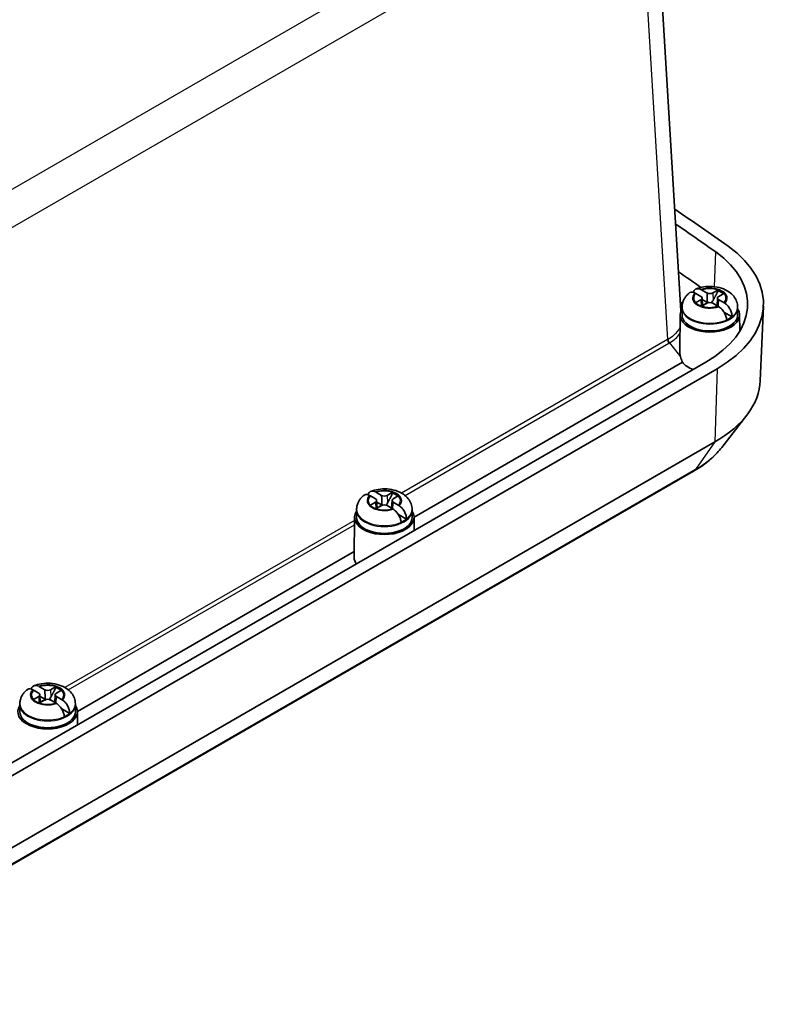
# Model space of a CAD drawing. Units: millimetres. Extents: x 29 to 3774, y 10 to 718.
# Drawn here: x 359 to 455, y 196 to 320 of the extents above; entities that cross this region are included whole.
import ezdxf

# ---------------------------------------------------------------- set-up
doc = ezdxf.new("R2010")
doc.units = ezdxf.units.MM
doc.header["$LTSCALE"] = 2
doc.layers.add('Visible (ISO)', color=7, linetype='Continuous', lineweight=35)
doc.layers.add('Visible Narrow (ISO)', color=7, linetype='Continuous', lineweight=25)

msp = doc.modelspace()

# ---------------------------------------------------------------- linework, layer by layer
at = {"layer": 'Visible (ISO)'}
for p, q in [((442.7465, 283.5047), (439.1957, 342.2109)), ((445.2646, 285.3117), (444.6257, 285.6806)), ((445.3788, 286.1154), (446.0177, 285.7465)), ((446.7495, 285.7465), (447.3884, 286.1154)), ((448.1415, 285.6806), (447.5026, 285.3117)), ((442.6812, 284.5844), (442.9399, 284.4351)), ((444.6257, 284.5203), (445.2646, 284.8892)), ((446.0177, 284.4544), (445.3788, 284.0855)), ((445.4159, 285.1097), (445.4679, 284.137)), ((446.1246, 284.5018), (445.4269, 284.9046)), ((447.3884, 284.0855), (446.7495, 284.4544)), ((447.3513, 285.1097), (447.2993, 284.137)), ((447.5026, 284.8892), (448.1415, 284.5203)), ((442.6337, 282.9899), (442.5898, 278.5526)), ((442.8845, 283.8349), (442.8836, 282.9788)), ((442.8845, 283.9555), (442.8845, 283.8349)), ((449.1761, 282.74), (448.1595, 283.327)), ((449.8827, 283.9555), (449.8827, 283.8349)), ((449.8827, 283.8349), (449.8836, 282.9788)), ((450.1335, 282.9899), (450.1536, 280.9553)), ((452.7394, 274.6885), (453.1409, 284.0725)), ((445.874, 277.0097), (329.5117, 209.8279)), ((442.9173, 277.0163), (409.1207, 257.5038)), ((447.2891, 276.1927), (330.9268, 209.0109)), ((447.8755, 266.2661), (451.0378, 270.3486)), ((447.0051, 266.9669), (330.6429, 199.7851)), ((444.3309, 263.2737), (327.9686, 196.0919)), ((404.3666, 260.5999), (405.0055, 260.231)), ((405.7373, 260.231), (406.3762, 260.5999)), ((404.2524, 259.7962), (403.6135, 260.165)), ((403.6135, 259.0048), (404.2524, 259.3737)), ((404.4037, 259.5942), (404.4557, 258.6215)), ((405.1124, 258.9863), (404.4147, 259.3891)), ((406.3391, 259.5942), (406.2871, 258.6215)), ((407.1293, 260.165), (406.4904, 259.7962)), ((406.4904, 259.3737), (407.1293, 259.0048)), ((401.8723, 258.3194), (401.8714, 257.4633)), ((401.8723, 258.44), (401.8723, 258.3194)), ((405.0055, 258.9389), (404.3666, 258.57)), ((406.3762, 258.57), (405.7373, 258.9389)), ((408.8705, 258.44), (408.8705, 258.3194)), ((408.8705, 258.3194), (408.8714, 257.4633)), ((401.6215, 257.4744), (401.5715, 252.4123)), ((408.1639, 257.2245), (407.1473, 257.8114)), ((409.1213, 257.4744), (409.1379, 255.8001)), ((401.5788, 253.1495), (366.6943, 233.0089)), ((361.9402, 236.105), (362.5791, 235.7361)), ((363.3109, 235.7361), (363.9498, 236.105)), ((361.826, 235.3013), (361.1871, 235.6701)), ((361.1871, 234.5099), (361.826, 234.8788)), ((361.9773, 235.0993), (362.0293, 234.1266)), ((362.686, 234.4914), (361.9883, 234.8942)), ((363.9127, 235.0993), (363.8607, 234.1266)), ((364.7029, 235.6701), (364.064, 235.3013)), ((364.064, 234.8788), (364.7029, 234.5099)), ((359.4459, 233.8245), (359.445, 232.9684)), ((359.4459, 233.9451), (359.4459, 233.8245)), ((362.5791, 234.444), (361.9402, 234.0751)), ((363.9498, 234.0751), (363.3109, 234.444)), ((365.7375, 232.7296), (364.7209, 233.3165)), ((366.4441, 233.9451), (366.4441, 233.8245)), ((366.4441, 233.8245), (366.445, 232.9684)), ((366.6949, 232.9795), (366.7115, 231.3052))]:
    msp.add_line(p, q, dxfattribs=at)
for centre, major_axis, ratio, start_param, end_param in [((38.6482, 99.4597), (-528.125, 0), 0.57735027, 3.82348507, 3.84337858), ((38.6482, 99.4597), (526.1238, 0), 0.57735027, 0.68189241, 0.69693897), ((433.147, 284.3577), (20, 0), 0.57735027, 5.49778714, 6.96507772), ((433.147, 284.3577), (17.9988, 0), 0.57735027, 5.49778714, 6.96507772), ((38.6482, 94.1525), (525.5945, 0), 0.57735027, 0.6862708, 0.69465048), ((446.3836, 285.9578), (0.5175, 0), 0.57735027, 3.92699082, 5.49778714), ((446.3836, 285.0999), (2.0825, 0), 0.57735027, 0.52682127, 1.04397506), ((446.3836, 284.9858), (-2.0764, 0), 0.57735027, 3.73699659, 4.18330588), ((446.3836, 285.0999), (-2.0825, 0), 0.57735027, 0.52682127, 1.04397506), ((444.8987, 285.1005), (0.5175, 0), 0.57735027, 5.49778714, 7.06858347), ((446.3836, 283.9574), (-0.9189, 0), 0.57735027, 5.16153527, 5.83403901), ((446.3836, 284.2431), (-0.5175, 0), 0.57735027, 3.92699082, 5.49778714), ((447.8685, 285.1005), (-0.5175, 0), 0.57735027, 5.49778714, 7.06858347), ((446.3836, 282.9776), (3.75, 0), 0.57735027, 2.77376757, 6.6510104), ((446.3836, 282.9776), (3.5, 0), 0.57735027, 3.14097559, 6.28380237), ((446.3836, 283.9574), (-3.4991, 0), 0.57735027, 2.21752955, 2.49485943), ((433.147, 279.0504), (17.4695, 0), 0.57735027, 0.20609951, 0.23170013), ((446.3961, 277.2633), (3.2084, -2.9346), 0.69789481, 3.94581913, 4.1275919), ((446.3836, 277.9153), (-3.8, 0), 0.57735027, 0.42220259, 0.98374373), ((433.147, 274.968), (19.5984, 0), 0.57735027, 5.49778714, 6.25849008), ((405.3714, 259.5844), (2.0825, 0), 0.57735027, 0.52682127, 1.04397506), ((403.8865, 259.5849), (0.5175, 0), 0.57735027, 5.49778714, 7.06858347), ((405.3714, 260.4423), (0.5175, 0), 0.57735027, 3.92699082, 5.49778714), ((406.8563, 259.5849), (-0.5175, 0), 0.57735027, 5.49778714, 7.06858347), ((405.3714, 259.4703), (-2.0764, 0), 0.57735027, 3.73699659, 4.18330588), ((405.3714, 257.462), (3.75, 0), 0.57735027, 2.77376757, 6.6510104), ((405.3714, 259.5844), (-2.0825, 0), 0.57735027, 0.52682127, 1.04397506), ((405.3714, 258.4418), (-0.9189, 0), 0.57735027, 5.16153527, 5.83403901), ((405.3714, 258.7276), (-0.5175, 0), 0.57735027, 3.92699082, 5.49778714), ((405.3714, 257.462), (3.5, 0), 0.57735027, 3.14097559, 6.28380237), ((405.3714, 258.4418), (-3.4991, 0), 0.57735027, 2.21752955, 2.49485943), ((405.3714, 252.3998), (-3.8, 0), 0.57735027, 6.2774828, 6.66245286), ((362.945, 235.0895), (2.0825, 0), 0.57735027, 0.52682127, 1.04397506), ((362.945, 234.9754), (-2.0764, 0), 0.57735027, 3.73699659, 4.18330588), ((361.4601, 235.09), (0.5175, 0), 0.57735027, 5.49778714, 7.06858347), ((362.945, 235.9474), (0.5175, 0), 0.57735027, 3.92699082, 5.49778714), ((364.4299, 235.09), (-0.5175, 0), 0.57735027, 5.49778714, 7.06858347), ((362.945, 232.9671), (3.75, 0), 0.57735027, 2.77376757, 6.6510104), ((362.945, 235.0895), (-2.0825, 0), 0.57735027, 0.52682127, 1.04397506), ((362.945, 233.9469), (-0.9189, 0), 0.57735027, 5.16153527, 5.83403901), ((362.945, 234.2327), (-0.5175, 0), 0.57735027, 3.92699082, 5.49778714), ((362.945, 232.9671), (3.5, 0), 0.57735027, 3.14097559, 6.28380237), ((362.945, 233.9469), (-3.4991, 0), 0.57735027, 2.21752955, 2.49485943)]:
    msp.add_ellipse(centre, major_axis=major_axis, ratio=ratio, start_param=start_param, end_param=end_param, dxfattribs=at)
for points, knots in [([(443.8014, 285.7535), (443.7039, 285.6751), (443.6098, 285.5892), (443.4317, 285.4002), (443.3477, 285.297), (443.1947, 285.0718), (443.1259, 284.9497), (443.0105, 284.6879), (442.9641, 284.5481), (442.9011, 284.2574), (442.8845, 284.1065), (442.8845, 283.9555)], [3.30420447, 3.30420447, 3.30420447, 3.30420447, 3.42876174, 3.42876174, 3.553319009, 3.553319009, 3.677876278, 3.677876278, 3.802433548, 3.802433548, 3.926990817, 3.926990817, 3.926990817, 3.926990817]), ([(444.5081, 285.7445), (444.3974, 285.801), (444.2779, 285.8387), (444.068, 285.8629), (443.9465, 285.8419), (443.841, 285.7826), (443.8211, 285.7687), (443.8019, 285.7528)], [0.648351267, 0.648351267, 0.648351267, 0.648351267, 0.693331664, 0.693331664, 0.745963181, 0.745963181, 0.758487413, 0.758487413, 0.758487413, 0.758487413]), ([(444.3131, 285.8223), (444.3273, 285.8752), (444.345, 285.9241), (444.4168, 286.0708), (444.5036, 286.1661), (444.6851, 286.2684), (444.8123, 286.2927), (445.0283, 286.272), (445.1498, 286.2354), (445.261, 286.1792)], [0.03108168, 0.03108168, 0.03108168, 0.03108168, 0.051615306, 0.051615306, 0.103632767, 0.103632767, 0.156264284, 0.156264284, 0.201244681, 0.201244681, 0.201244681, 0.201244681]), ([(449.8827, 283.9555), (449.8827, 284.2031), (449.8373, 284.4497), (449.6695, 284.9175), (449.5427, 285.1345), (449.2139, 285.5529), (449.0021, 285.7395), (448.487, 286.0917), (448.1736, 286.2364), (447.4884, 286.4594), (447.113, 286.5287), (446.3583, 286.5814), (445.9792, 286.5656), (445.2807, 286.4549), (444.9594, 286.3695), (444.6523, 286.2451)], [0.78539816, 0.78539816, 0.78539816, 0.78539816, 0.98963848, 0.98963848, 1.21123692, 1.21123692, 1.4866874, 1.4866874, 1.84284158, 1.84284158, 2.2357272, 2.2357272, 2.62413033, 2.62413033, 2.96802164, 2.96802164, 2.96802164, 2.96802164]), ([(446.2105, 284.5247), (446.1738, 284.5488), (446.1405, 284.5787), (446.0961, 284.6263), (446.0805, 284.6448), (446.0655, 284.6643)], [0.3516273104, 0.3516273104, 0.3516273104, 0.3516273104, 0.3640697848, 0.3640697848, 0.371178036, 0.371178036, 0.371178036, 0.371178036]), ([(446.7848, 284.7934), (446.7478, 284.725), (446.704, 284.6614), (446.6267, 284.5787), (446.5934, 284.5488), (446.5567, 284.5247)], [0.2818429191, 0.2818429191, 0.2818429191, 0.2818429191, 0.3033988327, 0.3033988327, 0.3158413071, 0.3158413071, 0.3158413071, 0.3158413071]), ([(448.2591, 284.4483), (448.3698, 284.3763), (448.4893, 284.2738), (448.6992, 284.0486), (448.8207, 283.8807), (448.9901, 283.5758), (449.0685, 283.3852), (449.1552, 283.0668), (449.1795, 282.8829), (449.1761, 282.74)], [0.648351267, 0.648351267, 0.648351267, 0.648351267, 0.693331664, 0.693331664, 0.745963181, 0.745963181, 0.797980642, 0.797980642, 0.849365791, 0.849365791, 0.849365791, 0.849365791]), ([(448.4921, 282.3451), (448.4871, 282.4831), (448.4528, 282.6613), (448.3504, 282.9706), (448.2636, 283.1564), (448.0821, 283.4542), (447.9549, 283.6188), (447.7389, 283.8405), (447.6174, 283.9419), (447.5062, 284.0136)], [0.000230157, 0.000230157, 0.000230157, 0.000230157, 0.051615306, 0.051615306, 0.103632767, 0.103632767, 0.156264284, 0.156264284, 0.201244681, 0.201244681, 0.201244681, 0.201244681]), ([(447.8755, 266.2661), (447.6938, 266.0315), (447.4996, 265.8038), (447.0884, 265.3624), (446.8714, 265.1488), (446.4162, 264.7356), (446.178, 264.536), (445.6822, 264.1511), (445.4245, 263.9657), (444.8909, 263.609), (444.6151, 263.4378), (444.3309, 263.2737)], [2.776728825, 2.776728825, 2.776728825, 2.776728825, 2.849701591, 2.849701591, 2.922674357, 2.922674357, 2.995647122, 2.995647122, 3.068619888, 3.068619888, 3.141592654, 3.141592654, 3.141592654, 3.141592654]), ([(403.3009, 260.3068), (403.3151, 260.3596), (403.3328, 260.4085), (403.4046, 260.5553), (403.4914, 260.6506), (403.6729, 260.7529), (403.8001, 260.7772), (404.0161, 260.7565), (404.1376, 260.7199), (404.2488, 260.6637)], [0.03108168, 0.03108168, 0.03108168, 0.03108168, 0.051615306, 0.051615306, 0.103632767, 0.103632767, 0.156264284, 0.156264284, 0.201244681, 0.201244681, 0.201244681, 0.201244681]), ([(408.8705, 258.44), (408.8705, 258.6876), (408.8251, 258.9342), (408.6573, 259.402), (408.5305, 259.619), (408.2017, 260.0373), (407.9899, 260.224), (407.4748, 260.5762), (407.1614, 260.7209), (406.4762, 260.9439), (406.1008, 261.0131), (405.3461, 261.0659), (404.967, 261.0501), (404.2685, 260.9394), (403.9472, 260.854), (403.6401, 260.7296)], [0.78539816, 0.78539816, 0.78539816, 0.78539816, 0.98963848, 0.98963848, 1.21123692, 1.21123692, 1.4866874, 1.4866874, 1.84284158, 1.84284158, 2.2357272, 2.2357272, 2.62413033, 2.62413033, 2.96802164, 2.96802164, 2.96802164, 2.96802164]), ([(402.7892, 260.238), (402.6917, 260.1596), (402.5976, 260.0737), (402.4195, 259.8847), (402.3355, 259.7815), (402.1825, 259.5563), (402.1137, 259.4342), (401.9983, 259.1724), (401.9519, 259.0326), (401.8889, 258.7419), (401.8723, 258.591), (401.8723, 258.44)], [3.30420447, 3.30420447, 3.30420447, 3.30420447, 3.42876174, 3.42876174, 3.553319009, 3.553319009, 3.677876278, 3.677876278, 3.802433548, 3.802433548, 3.926990817, 3.926990817, 3.926990817, 3.926990817]), ([(403.496, 260.229), (403.3852, 260.2855), (403.2657, 260.3232), (403.0558, 260.3474), (402.9343, 260.3264), (402.8288, 260.2671), (402.8089, 260.2532), (402.7897, 260.2372)], [0.648351267, 0.648351267, 0.648351267, 0.648351267, 0.693331664, 0.693331664, 0.745963181, 0.745963181, 0.758487413, 0.758487413, 0.758487413, 0.758487413]), ([(405.1984, 259.0092), (405.1616, 259.0333), (405.1284, 259.0632), (405.0839, 259.1108), (405.0683, 259.1293), (405.0533, 259.1488)], [0.3516273104, 0.3516273104, 0.3516273104, 0.3516273104, 0.3640697848, 0.3640697848, 0.371178036, 0.371178036, 0.371178036, 0.371178036]), ([(405.7726, 259.2779), (405.7356, 259.2095), (405.6918, 259.1459), (405.6145, 259.0632), (405.5812, 259.0333), (405.5445, 259.0092)], [0.2818429191, 0.2818429191, 0.2818429191, 0.2818429191, 0.3033988327, 0.3033988327, 0.3158413071, 0.3158413071, 0.3158413071, 0.3158413071]), ([(407.4799, 256.8296), (407.4749, 256.9676), (407.4406, 257.1458), (407.3382, 257.4551), (407.2514, 257.6408), (407.0699, 257.9387), (406.9427, 258.1033), (406.7267, 258.325), (406.6052, 258.4264), (406.494, 258.4981)], [0.000230157, 0.000230157, 0.000230157, 0.000230157, 0.051615306, 0.051615306, 0.103632767, 0.103632767, 0.156264284, 0.156264284, 0.201244681, 0.201244681, 0.201244681, 0.201244681]), ([(407.2469, 258.9327), (407.3576, 258.8608), (407.4771, 258.7583), (407.687, 258.5331), (407.8085, 258.3652), (407.9779, 258.0603), (408.0563, 257.8697), (408.143, 257.5513), (408.1673, 257.3674), (408.1639, 257.2245)], [0.648351267, 0.648351267, 0.648351267, 0.648351267, 0.693331664, 0.693331664, 0.745963181, 0.745963181, 0.797980642, 0.797980642, 0.849365791, 0.849365791, 0.849365791, 0.849365791]), ([(361.0695, 235.7341), (360.9588, 235.7906), (360.8393, 235.8283), (360.6294, 235.8525), (360.5079, 235.8315), (360.4024, 235.7722), (360.3825, 235.7583), (360.3633, 235.7424)], [0.648351267, 0.648351267, 0.648351267, 0.648351267, 0.693331664, 0.693331664, 0.745963181, 0.745963181, 0.758487413, 0.758487413, 0.758487413, 0.758487413]), ([(360.8745, 235.8119), (360.8887, 235.8647), (360.9064, 235.9136), (360.9782, 236.0604), (361.065, 236.1557), (361.2465, 236.258), (361.3737, 236.2823), (361.5897, 236.2616), (361.7112, 236.225), (361.8224, 236.1688)], [0.03108168, 0.03108168, 0.03108168, 0.03108168, 0.051615306, 0.051615306, 0.103632767, 0.103632767, 0.156264284, 0.156264284, 0.201244681, 0.201244681, 0.201244681, 0.201244681]), ([(366.4441, 233.9451), (366.4441, 234.1927), (366.3987, 234.4393), (366.2309, 234.9071), (366.1041, 235.1241), (365.7753, 235.5425), (365.5635, 235.7291), (365.0484, 236.0813), (364.735, 236.226), (364.0498, 236.449), (363.6744, 236.5183), (362.9197, 236.571), (362.5406, 236.5552), (361.8421, 236.4445), (361.5208, 236.3591), (361.2137, 236.2347)], [0.78539816, 0.78539816, 0.78539816, 0.78539816, 0.98963848, 0.98963848, 1.21123692, 1.21123692, 1.4866874, 1.4866874, 1.84284158, 1.84284158, 2.2357272, 2.2357272, 2.62413033, 2.62413033, 2.96802164, 2.96802164, 2.96802164, 2.96802164]), ([(360.3628, 235.7431), (360.2653, 235.6647), (360.1712, 235.5788), (359.9931, 235.3898), (359.9091, 235.2866), (359.7561, 235.0614), (359.6873, 234.9393), (359.5719, 234.6775), (359.5255, 234.5377), (359.4625, 234.247), (359.4459, 234.0961), (359.4459, 233.9451)], [3.30420447, 3.30420447, 3.30420447, 3.30420447, 3.42876174, 3.42876174, 3.553319009, 3.553319009, 3.677876278, 3.677876278, 3.802433548, 3.802433548, 3.926990817, 3.926990817, 3.926990817, 3.926990817]), ([(362.7719, 234.5143), (362.7352, 234.5384), (362.7019, 234.5683), (362.6575, 234.6159), (362.6419, 234.6344), (362.6269, 234.6539)], [0.3516273104, 0.3516273104, 0.3516273104, 0.3516273104, 0.3640697848, 0.3640697848, 0.371178036, 0.371178036, 0.371178036, 0.371178036]), ([(363.3462, 234.783), (363.3092, 234.7146), (363.2654, 234.651), (363.1881, 234.5683), (363.1548, 234.5384), (363.1181, 234.5143)], [0.2818429191, 0.2818429191, 0.2818429191, 0.2818429191, 0.3033988327, 0.3033988327, 0.3158413071, 0.3158413071, 0.3158413071, 0.3158413071]), ([(365.0535, 232.3347), (365.0485, 232.4727), (365.0142, 232.6509), (364.9118, 232.9602), (364.825, 233.1459), (364.6435, 233.4438), (364.5163, 233.6084), (364.3003, 233.8301), (364.1788, 233.9315), (364.0676, 234.0032)], [0.000230157, 0.000230157, 0.000230157, 0.000230157, 0.051615306, 0.051615306, 0.103632767, 0.103632767, 0.156264284, 0.156264284, 0.201244681, 0.201244681, 0.201244681, 0.201244681]), ([(364.8205, 234.4378), (364.9312, 234.3659), (365.0507, 234.2634), (365.2606, 234.0382), (365.3821, 233.8703), (365.5515, 233.5654), (365.6299, 233.3748), (365.7166, 233.0564), (365.7409, 232.8725), (365.7375, 232.7296)], [0.648351267, 0.648351267, 0.648351267, 0.648351267, 0.693331664, 0.693331664, 0.745963181, 0.745963181, 0.797980642, 0.797980642, 0.849365791, 0.849365791, 0.849365791, 0.849365791])]:
    msp.add_open_spline(points, degree=3, knots=knots, dxfattribs=at)
for points, degree in [([(444.5835, 285.7044), (444.5587, 285.7182), (444.5335, 285.7315), (444.5081, 285.7445)], 3), ([(444.6257, 285.6806), (444.6118, 285.6886), (444.5977, 285.6966), (444.5835, 285.7044)], 3), ([(445.261, 286.1792), (445.2865, 286.1663), (445.3117, 286.1529), (445.3365, 286.1392)], 3), ([(445.3365, 286.1392), (445.3508, 286.1314), (445.3649, 286.1234), (445.3788, 286.1154)], 3), ([(447.3884, 286.1154), (447.4023, 286.1234), (447.4164, 286.1314), (447.4307, 286.1392)], 3), ([(447.4307, 286.1392), (447.4312, 286.0799), (447.4317, 286.0207)], 2), ([(448.1837, 285.7044), (448.1695, 285.6966), (448.1554, 285.6886), (448.1415, 285.6806)], 3), ([(444.5835, 284.4954), (444.5977, 284.504), (444.6118, 284.5123), (444.6257, 284.5203)], 3), ([(448.1415, 284.5203), (448.1554, 284.5123), (448.1695, 284.504), (448.1837, 284.4954)], 3), ([(448.1837, 284.4954), (448.2085, 284.4805), (448.2337, 284.4647), (448.2591, 284.4483)], 3), ([(445.3788, 284.0855), (445.3649, 284.0775), (445.3508, 284.0692), (445.3365, 284.0606)], 3), ([(447.4307, 284.0606), (447.4164, 284.0692), (447.4023, 284.0775), (447.3884, 284.0855)], 3), ([(447.5062, 284.0136), (447.4807, 284.03), (447.4555, 284.0457), (447.4307, 284.0606)], 3), ([(442.5899, 278.5527), (442.5871, 278.2731), (442.6241, 277.9797), (442.6954, 277.6861)], 3), ([(404.2488, 260.6637), (404.2743, 260.6508), (404.2995, 260.6374), (404.3244, 260.6237)], 3), ([(404.3244, 260.6237), (404.3386, 260.6159), (404.3527, 260.6079), (404.3666, 260.5999)], 3), ([(406.3762, 260.5999), (406.3901, 260.6079), (406.4042, 260.6159), (406.4185, 260.6237)], 3), ([(406.4185, 260.6237), (406.419, 260.5644), (406.4195, 260.5052)], 2), ([(403.5713, 260.1889), (403.5465, 260.2026), (403.5213, 260.216), (403.496, 260.229)], 3), ([(403.6135, 260.165), (403.5996, 260.1731), (403.5855, 260.1811), (403.5713, 260.1889)], 3), ([(407.1716, 260.1889), (407.1573, 260.1811), (407.1433, 260.1731), (407.1293, 260.165)], 3), ([(403.5713, 258.9799), (403.5855, 258.9885), (403.5996, 258.9968), (403.6135, 259.0048)], 3), ([(404.3666, 258.57), (404.3527, 258.562), (404.3386, 258.5537), (404.3244, 258.5451)], 3), ([(406.4185, 258.5451), (406.4042, 258.5537), (406.3901, 258.562), (406.3762, 258.57)], 3), ([(406.494, 258.4981), (406.4685, 258.5145), (406.4433, 258.5302), (406.4185, 258.5451)], 3), ([(407.1293, 259.0048), (407.1433, 258.9968), (407.1573, 258.9885), (407.1716, 258.9799)], 3), ([(407.1716, 258.9799), (407.1963, 258.965), (407.2215, 258.9492), (407.2469, 258.9327)], 3), ([(361.8224, 236.1688), (361.8479, 236.1559), (361.8731, 236.1425), (361.8979, 236.1288)], 3), ([(361.8979, 236.1288), (361.9122, 236.121), (361.9263, 236.113), (361.9402, 236.105)], 3), ([(363.9498, 236.105), (363.9637, 236.113), (363.9778, 236.121), (363.9921, 236.1288)], 3), ([(363.9921, 236.1288), (363.9926, 236.0695), (363.9931, 236.0103)], 2), ([(361.1449, 235.694), (361.1201, 235.7077), (361.0949, 235.7211), (361.0695, 235.7341)], 3), ([(361.1871, 235.6701), (361.1732, 235.6782), (361.1591, 235.6862), (361.1449, 235.694)], 3), ([(364.7451, 235.694), (364.7309, 235.6862), (364.7168, 235.6782), (364.7029, 235.6701)], 3), ([(361.1449, 234.485), (361.1591, 234.4936), (361.1732, 234.5019), (361.1871, 234.5099)], 3), ([(361.9402, 234.0751), (361.9263, 234.0671), (361.9122, 234.0588), (361.8979, 234.0502)], 3), ([(363.9921, 234.0502), (363.9778, 234.0588), (363.9637, 234.0671), (363.9498, 234.0751)], 3), ([(364.0676, 234.0032), (364.0421, 234.0196), (364.0169, 234.0353), (363.9921, 234.0502)], 3), ([(364.7029, 234.5099), (364.7168, 234.5019), (364.7309, 234.4936), (364.7451, 234.485)], 3), ([(364.7451, 234.485), (364.7699, 234.4701), (364.7951, 234.4543), (364.8205, 234.4378)], 3)]:
    msp.add_open_spline(points, degree=degree, dxfattribs=at)
for points, weights, knots in [([(446.0177, 285.7465), (446.0313, 285.7387), (446.044, 285.5512), (446.0496, 285.4342), (446.0551, 285.2676), (446.0603, 285.0378), (446.0641, 284.7845), (446.0655, 284.6643)], [1, 1.01798182369, 1.02510639849, 1.02625383188, 1.02452620551, 1.01883928517, 1.01001181969, 1.00523259624], [0.140727754, 0.140727754, 0.140727754, 0.18957176, 0.204004857, 0.22051788, 0.239034702, 0.259416151, 0.273948394, 0.273948394, 0.273948394]), ([(447.4064, 284.0751), (447.4089, 284.108), (447.4226, 284.2842), (447.4415, 284.5011), (447.4564, 284.6503), (447.4683, 284.7498), (447.4899, 284.8965), (447.5026, 284.8892)], [1.01227572796, 1.01351915936, 1.01986869717, 1.0251326851, 1.02623192952, 1.02453944563, 1.01680956149, 1], [0.019326403, 0.019326403, 0.019326403, 0.023982907, 0.045491936, 0.06443421, 0.080923579, 0.095067962, 0.140727754, 0.140727754, 0.140727754]), ([(405.0055, 260.231), (405.0191, 260.2232), (405.0318, 260.0357), (405.0374, 259.9187), (405.0429, 259.7521), (405.0481, 259.5223), (405.052, 259.269), (405.0533, 259.1488)], [1, 1.01798182369, 1.02510639849, 1.02625383188, 1.02452620551, 1.01883928517, 1.01001181969, 1.00523259624], [0.140727754, 0.140727754, 0.140727754, 0.18957176, 0.204004857, 0.22051788, 0.239034702, 0.259416151, 0.273948394, 0.273948394, 0.273948394]), ([(406.3942, 258.5595), (406.3967, 258.5925), (406.4104, 258.7687), (406.4293, 258.9856), (406.4443, 259.1348), (406.4561, 259.2343), (406.4777, 259.381), (406.4904, 259.3737)], [1.01227572796, 1.01351915936, 1.01986869717, 1.0251326851, 1.02623192952, 1.02453944563, 1.01680956149, 1], [0.019326403, 0.019326403, 0.019326403, 0.023982907, 0.045491936, 0.06443421, 0.080923579, 0.095067962, 0.140727754, 0.140727754, 0.140727754]), ([(362.5791, 235.7361), (362.5927, 235.7283), (362.6054, 235.5408), (362.611, 235.4238), (362.6165, 235.2572), (362.6217, 235.0274), (362.6255, 234.7741), (362.6269, 234.6539)], [1, 1.01798182369, 1.02510639849, 1.02625383188, 1.02452620551, 1.01883928517, 1.01001181969, 1.00523259624], [0.140727754, 0.140727754, 0.140727754, 0.18957176, 0.204004857, 0.22051788, 0.239034702, 0.259416151, 0.273948394, 0.273948394, 0.273948394]), ([(363.9678, 234.0646), (363.9703, 234.0976), (363.984, 234.2738), (364.0029, 234.4907), (364.0178, 234.6399), (364.0297, 234.7394), (364.0513, 234.8861), (364.064, 234.8788)], [1.01227572796, 1.01351915936, 1.01986869717, 1.0251326851, 1.02623192952, 1.02453944563, 1.01680956149, 1], [0.019326403, 0.019326403, 0.019326403, 0.023982907, 0.045491936, 0.06443421, 0.080923579, 0.095067962, 0.140727754, 0.140727754, 0.140727754])]:
    msp.add_rational_spline(points, weights, degree=2, knots=knots, dxfattribs=at)
for points, weights in [([(447.4317, 286.0207), (447.0153, 285.2196), (446.7848, 284.7934)], [1.19985381004, 1.58575965915, 1.90626778515]), ([(446.0655, 284.6643), (446.1113, 284.5821), (446.1522, 284.5104)], [1.02934616585, 1.02024091543, 1.00701295666]), ([(406.4195, 260.5052), (406.0031, 259.7041), (405.7726, 259.2779)], [1.19985381004, 1.58575965915, 1.90626778515]), ([(405.0533, 259.1488), (405.0991, 259.0666), (405.14, 258.9948)], [1.02934616585, 1.02024091543, 1.00701295666]), ([(363.9931, 236.0103), (363.5767, 235.2092), (363.3462, 234.783)], [1.19985381004, 1.58575965915, 1.90626778515]), ([(362.6269, 234.6539), (362.6727, 234.5717), (362.7136, 234.4999)], [1.02934616585, 1.02024091543, 1.00701295666])]:
    msp.add_rational_spline(points, weights, degree=2, dxfattribs=at)
at = {"layer": 'Visible Narrow (ISO)'}
for p, q in [((435.3245, 343.1949), (315.9918, 274.2982)), ((318.1118, 270.7102), (437.4445, 339.6069)), ((437.4445, 339.6069), (441.0584, 279.8574)), ((446.9778, 286.532), (447.1209, 290.9071)), ((446.7495, 285.7465), (446.7848, 284.7934)), ((442.9204, 284.3423), (442.6946, 284.3625)), ((445.2646, 284.8892), (445.2947, 284.075)), ((441.0584, 279.8574), (407.5511, 260.512)), ((407.9801, 260.2165), (441.235, 279.4162)), ((441.2823, 279.444), (442.6954, 277.6861)), ((447.2891, 276.1927), (447.0051, 266.9669)), ((447.0051, 266.9669), (444.5556, 263.4822)), ((444.5556, 263.4822), (328.1934, 196.3004)), ((404.2524, 259.3737), (404.2825, 258.5595)), ((405.7373, 260.231), (405.7726, 259.2779)), ((401.6176, 257.0863), (365.1247, 236.0171)), ((365.5536, 235.7216), (401.6122, 256.54)), ((361.826, 234.8788), (361.8561, 234.0646)), ((363.3109, 235.7361), (363.3462, 234.783))]:
    msp.add_line(p, q, dxfattribs=at)
for centre, major_axis, ratio, start_param, end_param in [((446.3836, 285.0964), (-2.1858, 0), 0.57735027, 5.74382101, 8.39334593), ((446.3836, 285.1005), (-2.0248, 0), 0.57735027, 5.76392543, 6.80244519), ((446.3836, 285.0964), (2.1858, 0), 0.57735027, 5.74382101, 8.39334593), ((446.3836, 285.1005), (2.0248, 0), 0.57735027, 1.05153645, 2.09005621), ((446.3836, 285.1005), (2.0248, 0), 0.57735027, 5.76392543, 6.80244519), ((446.3836, 283.9555), (-3.4991, 0), 0.57735027, 0, 3.14159265), ((446.3836, 283.8349), (3.4991, 0), 0.57735027, 3.14159265, 6.28318531), ((446.3836, 285.1005), (-2.0248, 0), 0.57735027, 1.05153645, 2.09005621), ((436.6179, 285.4488), (5.1449, -5.0487), 0.6651798, 6.09846719, 6.10881399), ((441.4118, 279.6677), (-0.25, 0.433), 0.57735027, 0.82030475, 1.83259571), ((441.4591, 279.6955), (-0.2562, 0.4294), 0.57988456, 0.81226535, 1.82422886), ((436.4411, 285.1973), (5.6878, -5.0557), 0.67889743, 6.06148776, 6.07183456), ((433.147, 270.069), (-16.1343, 0), 0.57735027, 2.35619449, 2.72105832), ((443.3309, 265.0058), (1, -1.7321), 0.57735027, 0, 0.26179939), ((405.3714, 259.5809), (2.1858, 0), 0.57735027, 5.74382101, 8.39334593), ((405.3714, 259.5849), (2.0248, 0), 0.57735027, 1.05153645, 2.09005621), ((405.3714, 259.5809), (-2.1858, 0), 0.57735027, 5.74382101, 8.39334593), ((405.3714, 259.5849), (-2.0248, 0), 0.57735027, 5.76392543, 6.80244519), ((405.3714, 259.5849), (2.0248, 0), 0.57735027, 5.76392543, 6.80244519), ((405.3714, 258.44), (-3.4991, 0), 0.57735027, 0, 3.14159265), ((405.3714, 258.3194), (3.4991, 0), 0.57735027, 3.14159265, 6.28318531), ((405.3714, 259.5849), (-2.0248, 0), 0.57735027, 1.05153645, 2.09005621), ((362.945, 235.086), (2.1858, 0), 0.57735027, 5.74382101, 8.39334593), ((362.945, 235.09), (2.0248, 0), 0.57735027, 1.05153645, 2.09005621), ((362.945, 235.086), (-2.1858, 0), 0.57735027, 5.74382101, 8.39334593), ((362.945, 235.09), (-2.0248, 0), 0.57735027, 5.76392543, 6.80244519), ((362.945, 235.09), (2.0248, 0), 0.57735027, 5.76392543, 6.80244519), ((362.945, 233.9451), (-3.4991, 0), 0.57735027, 0, 3.14159265), ((362.945, 233.8245), (3.4991, 0), 0.57735027, 3.14159265, 6.28318531), ((362.945, 235.09), (-2.0248, 0), 0.57735027, 1.05153645, 2.09005621)]:
    msp.add_ellipse(centre, major_axis=major_axis, ratio=ratio, start_param=start_param, end_param=end_param, dxfattribs=at)
for points, knots in [([(442.6183, 281.4331), (442.612, 281.4192), (442.6055, 281.4053), (442.4334, 281.0444), (442.1738, 280.712), (441.6193, 280.2214), (441.3742, 280.0446), (441.1021, 279.883)], [-0.336665224, -0.336665224, -0.336665224, -0.336665224, -0.3286016, -0.3286016, -0.126385231, -0.126385231, 0, 0, 0, 0]), ([(441.2823, 279.444), (441.5655, 279.6132), (441.8204, 279.7981), (442.2666, 280.1946), (442.457, 280.4064), (442.6102, 280.6266)], [0, 0, 0, 0, 0.126385231, 0.126385231, 0.254117928, 0.254117928, 0.254117928, 0.254117928])]:
    msp.add_open_spline(points, degree=3, knots=knots, dxfattribs=at)

doc.saveas('drawing.dxf')
